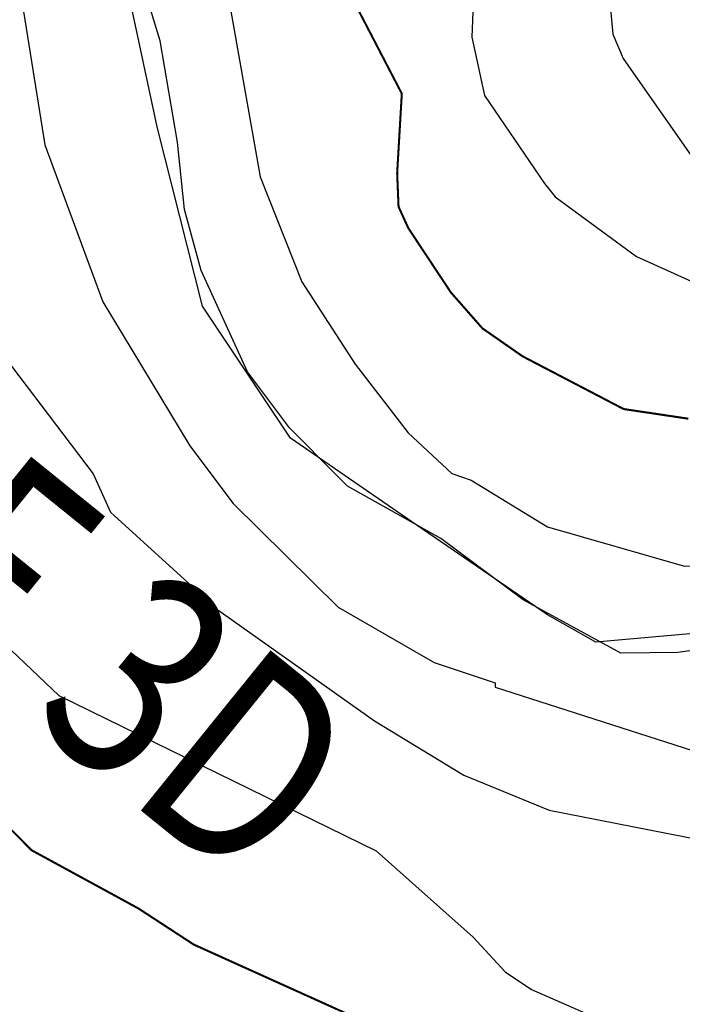
# Model space of a CAD drawing. Units: millimetres. Extents: x -692 to 9886, y 6343 to 16955.
# Drawn here: x 8415 to 8464, y 8179 to 8251 of the extents above; entities that cross this region are included whole.
import ezdxf

# ---------------------------------------------------------------- set-up
doc = ezdxf.new("R2010")
doc.units = ezdxf.units.MM
doc.linetypes.add('ACAD_ISO04W100', pattern=[30, 24, -3, 0, -3])
for name, color, linetype in [('Curva nivel', 7, 'Continuous'), ('PREDIO', 104, 'Continuous'), ('Sitios', 7, 'Continuous')]:
    doc.layers.add(name, color=color, linetype=linetype)
doc.styles.add('ROMANS', font='romans', dxfattribs={"height": 8})

msp = doc.modelspace()

# ---------------------------------------------------------------- linework, layer by layer
at = {"layer": 'Curva nivel', "color": 9, "linetype": 'Continuous'}
for points in [[(8334.165, 8372.405), (8340.681, 8356.835), (8347.203, 8346.068), (8347.844, 8345.735), (8351.425, 8340.838), (8356.25, 8336.388), (8361.15, 8330.593), (8365.759, 8327.579), (8369.918, 8323.565), (8384.025, 8315.109), (8390.721, 8311.926), (8410.763, 8307.038), (8412.618, 8305.14), (8411.562, 8274.847), (8416.808, 8242.242), (8421.062, 8230.71), (8427.455, 8220.135), (8430.628, 8215.905), (8438.331, 8208.275), (8445.372, 8204.208), (8449.855, 8202.731), (8449.854, 8202.41), (8465.028, 8197.527)], [(8418.613, 8342.538), (8425.971, 8336.165), (8434.743, 8333.594), (8435.383, 8332.85), (8441.938, 8329.539), (8444.537, 8327.397), (8445.324, 8321.311), (8444.501, 8305.531), (8444.659, 8297.551), (8449.334, 8282.853), (8453.772, 8276.791), (8453.445, 8270.066), (8454.848, 8264.428), (8457.598, 8260.134), (8458.485, 8250.373), (8459.252, 8248.578), (8464.431, 8241.169)], [(8370.895, 8340.152), (8381.457, 8334.672), (8394.199, 8330.56), (8396.5, 8326.805), (8399.47, 8324.727), (8410.713, 8320.936), (8413.657, 8318.525), (8421.788, 8316.34), (8424.027, 8313.327), (8427.526, 8289.946), (8428.548, 8261.38), (8428.868, 8261.06), (8432.599, 8239.895), (8435.665, 8232.168), (8439.592, 8226.131), (8443.468, 8221.08), (8446.667, 8218.105), (8448.102, 8217.616)], [(8399.61, 8297.916), (8396.139, 8285.982), (8396.709, 8278.871), (8399.649, 8273.642), (8400.858, 8265.52), (8405.393, 8253.974), (8407.046, 8241.522), (8408.003, 8237.422), (8413.82, 8226.682), (8420.357, 8218.08), (8421.622, 8215.248), (8429.493, 8208.092), (8441, 8199.921), (8447.568, 8195.931), (8453.816, 8193.376), (8466.175, 8190.954), (8468.875, 8189.312), (8469.579, 8188.095), (8476.504, 8183.515), (8486.467, 8180.175), (8493.822, 8170.239)], [(8448.463, 8258.222), (8448.135, 8250.152), (8449.065, 8245.86), (8453.478, 8239.387), (8454.272, 8238.425), (8460.223, 8234.039), (8467.56, 8230.727)], [(8391.111, 8254.809), (8392.563, 8245.34), (8396.721, 8227.852), (8397.922, 8224.751), (8400.556, 8220.802), (8403.999, 8217.469), (8409.451, 8213.044), (8412.838, 8206.508), (8417.83, 8201.802), (8441.131, 8190.39), (8448.235, 8184.055), (8450.601, 8181.492), (8452.522, 8180.209), (8457.656, 8177.949)], [(8448.102, 8217.616), (8453.709, 8214.191), (8463.761, 8211.299), (8471.793, 8211.674), (8475.416, 8209.839), (8489.567, 8206.148), (8495.905, 8203.093), (8497.185, 8202.875), (8501.088, 8198.925), (8502.302, 8196.081), (8509.084, 8189.31), (8526.276, 8178.532)]]:
    msp.add_lwpolyline(points, dxfattribs=at)
at = {"layer": 'Curva nivel', "color": 9, "linetype": 'Continuous', "const_width": 0.15}
for points in [[(8442.143, 8176.991), (8427.738, 8183.5), (8423.668, 8186.156), (8415.833, 8190.429), (8406.607, 8199.738), (8401.221, 8206.622), (8394.481, 8217.222), (8392.677, 8219.337), (8388.394, 8227.861), (8384.085, 8247.399), (8382.983, 8260.056), (8379.843, 8271.664), (8376.211, 8276.651), (8373.394, 8278.793), (8371.477, 8282.638), (8369.889, 8295.256), (8368.929, 8296), (8355.483, 8299.857), (8353.371, 8301.486), (8351.452, 8304.242), (8350.176, 8309.238), (8349.537, 8310.2), (8338.524, 8312.939), (8334.365, 8316.62)], [(8439.21, 8253.299), (8443.006, 8245.995), (8442.664, 8240.15), (8442.767, 8237.689), (8443.483, 8236.118), (8446.604, 8231.401), (8448.92, 8228.76), (8451.864, 8226.708), (8459.29, 8222.831), (8464.041, 8222.122)]]:
    msp.add_lwpolyline(points, dxfattribs=at)
at = {"layer": 'PREDIO', "linetype": 'Continuous'}
msp.add_lwpolyline([(8470.764, 8206.013), (8463.268, 8204.943), (8459.074, 8204.895), (8451.924, 8208.812), (8445.882, 8213.33), (8439.031, 8217.163), (8438.297, 8217.899), (8434.765, 8221.444), (8431.675, 8225.575), (8428.286, 8233), (8427.059, 8237.494), (8426.532, 8242.435), (8425.273, 8249.876), (8423.71, 8255.014)], dxfattribs=at)
at = {"layer": 'Sitios', "linetype": 'ACAD_ISO04W100'}
msp.add_lwpolyline([(8468.953, 8206.729), (8457.253, 8205.718), (8453.696, 8207.708), (8444.14, 8214.272), (8434.847, 8220.7), (8428.385, 8230.375), (8425.056, 8243.554), (8422.35, 8256.158), (8422.042, 8268.836), (8422.292, 8285.898), (8419.574, 8312.43), (8407.308, 8317.734), (8396.918, 8321.62), (8383.636, 8327.155), (8374.536, 8332.278), (8362.869, 8343.13), (8357.92, 8347.07), (8352.223, 8351.439), (8343.82, 8365.03), (8341.759, 8372.368), (8340.516, 8391.455), (8338.937, 8411.469), (8334.644, 8431.4)], dxfattribs=at)

# ---------------------------------------------------------------- texts
at = {"layer": 'Sitios', "linetype": 'ACAD_ISO04W100', "style": 'ROMANS', "width": 0.8}
msp.add_text('LOTE 3D', height=15.1392, rotation=321.02901, dxfattribs=at).set_placement((8380.779, 8228.187))

doc.saveas('drawing.dxf')
